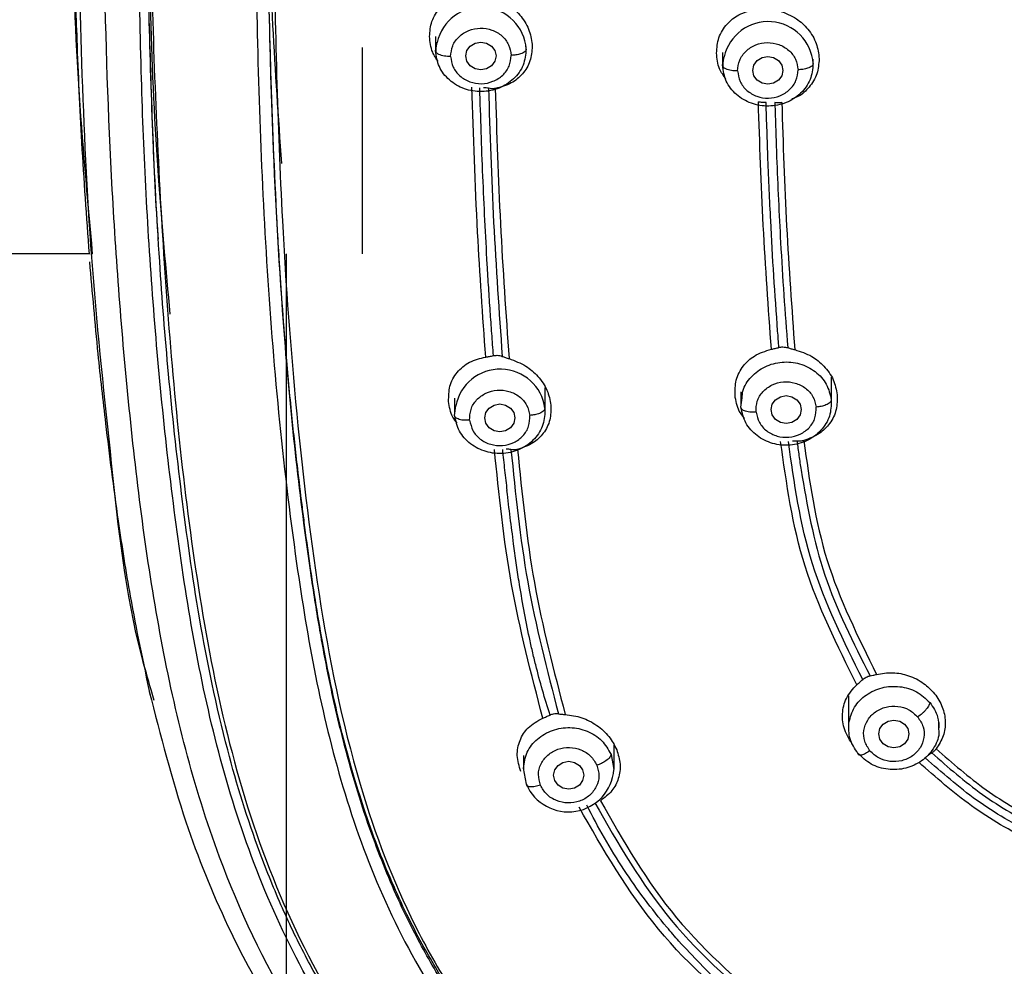
# Model space of a CAD drawing. Units: millimetres. Extents: x 3502.5 to 3581, y 1275.8 to 1354.9.
# Drawn here: x 3519.7 to 3521.4, y 1323.2 to 1324.8 of the extents above; entities that cross this region are included whole.
import ezdxf

# ---------------------------------------------------------------- set-up
doc = ezdxf.new("R2010")
doc.units = ezdxf.units.MM
doc.layers.add('CUERPO', color=7, linetype='CONTINUOUS')

msp = doc.modelspace()

# ---------------------------------------------------------------- linework, layer by layer
at = {"layer": 'CUERPO'}
for p, q in [((3520.4328, 1324.734), (3520.4328, 1324.7115)), ((3520.4328, 1324.7101), (3520.4355, 1324.7239)), ((3520.434, 1324.7241), (3520.4332, 1324.7083)), ((3520.3112, 1324.7156), (3520.3112, 1324.374)), ((3520.4335, 1324.7083), (3520.4327, 1324.7101)), ((3520.5828, 1324.7115), (3520.5828, 1324.7171)), ((3520.9076, 1324.707), (3520.9076, 1324.6875)), ((3520.9077, 1324.6861), (3520.9103, 1324.6999)), ((3520.9089, 1324.7001), (3520.908, 1324.6843)), ((3521.0576, 1324.6875), (3521.0576, 1324.696)), ((3520.9084, 1324.6843), (3520.9076, 1324.6861)), ((3519.8594, 1324.374), (3518.8112, 1324.374)), ((3520.1862, 1316.9749), (3520.1862, 1324.374)), ((3521.0879, 1324.1258), (3521.0879, 1324.1695)), ((3520.6141, 1324.1121), (3520.6141, 1324.1526)), ((3520.4641, 1324.1348), (3520.4641, 1324.1121)), ((3520.9379, 1324.1453), (3520.9379, 1324.1258)), ((3520.9382, 1324.1197), (3520.9401, 1324.1356)), ((3520.4643, 1324.1062), (3520.4662, 1324.122)), ((3519.967, 1323.6344), (3519.9622, 1323.6517)), ((3521.1162, 1323.6422), (3521.1162, 1323.5887)), ((3521.2662, 1323.5887), (3521.2662, 1323.5977)), ((3520.7281, 1323.5203), (3520.7281, 1323.5601)), ((3520.5781, 1323.543), (3520.5781, 1323.5203)), ((3520.7231, 1323.545), (3520.7278, 1323.5197)), ((3520.583, 1323.4957), (3520.5781, 1323.5222))]:
    msp.add_line(p, q, dxfattribs=at)
at = {"layer": 'CUERPO', "flags": 128}
for points in [[(3520.5328, 1324.7016), (3520.5309, 1324.6928), (3520.5254, 1324.6854), (3520.5173, 1324.6804), (3520.5078, 1324.6786), (3520.4982, 1324.6804), (3520.4901, 1324.6854), (3520.4847, 1324.6928), (3520.4828, 1324.7016), (3520.4847, 1324.7104), (3520.4901, 1324.7179), (3520.4982, 1324.7228), (3520.5078, 1324.7246), (3520.5173, 1324.7228), (3520.5254, 1324.7179), (3520.5309, 1324.7104), (3520.5328, 1324.7016)], [(3521.0076, 1324.6777), (3521.0057, 1324.6689), (3521.0003, 1324.6614), (3520.9922, 1324.6565), (3520.9826, 1324.6547), (3520.9731, 1324.6565), (3520.965, 1324.6614), (3520.9595, 1324.6689), (3520.9576, 1324.6777), (3520.9595, 1324.6865), (3520.965, 1324.6939), (3520.9731, 1324.6989), (3520.9826, 1324.7007), (3520.9922, 1324.6989), (3521.0003, 1324.6939), (3521.0057, 1324.6865), (3521.0076, 1324.6777)], [(3521.0379, 1324.116), (3521.036, 1324.1072), (3521.0306, 1324.0997), (3521.0225, 1324.0948), (3521.0129, 1324.093), (3521.0034, 1324.0948), (3520.9952, 1324.0997), (3520.9898, 1324.1072), (3520.9879, 1324.116), (3520.9898, 1324.1248), (3520.9952, 1324.1322), (3521.0034, 1324.1372), (3521.0129, 1324.139), (3521.0225, 1324.1372), (3521.0306, 1324.1322), (3521.036, 1324.1248), (3521.0379, 1324.116)], [(3520.5641, 1324.1023), (3520.5622, 1324.0935), (3520.5567, 1324.086), (3520.5486, 1324.081), (3520.5391, 1324.0793), (3520.5295, 1324.081), (3520.5214, 1324.086), (3520.516, 1324.0935), (3520.5141, 1324.1023), (3520.516, 1324.111), (3520.5214, 1324.1185), (3520.5295, 1324.1235), (3520.5391, 1324.1252), (3520.5486, 1324.1235), (3520.5567, 1324.1185), (3520.5622, 1324.111), (3520.5641, 1324.1023)], [(3521.2162, 1323.5789), (3521.2143, 1323.5701), (3521.2089, 1323.5626), (3521.2008, 1323.5576), (3521.1912, 1323.5559), (3521.1816, 1323.5576), (3521.1735, 1323.5626), (3521.1681, 1323.5701), (3521.1662, 1323.5789), (3521.1681, 1323.5877), (3521.1735, 1323.5951), (3521.1816, 1323.6001), (3521.1912, 1323.6019), (3521.2008, 1323.6001), (3521.2089, 1323.5951), (3521.2143, 1323.5877), (3521.2162, 1323.5789)], [(3520.6531, 1323.5335), (3520.6626, 1323.5317), (3520.6708, 1323.5267), (3520.6762, 1323.5193), (3520.6781, 1323.5105), (3520.6762, 1323.5017), (3520.6708, 1323.4942), (3520.6626, 1323.4893), (3520.6531, 1323.4875), (3520.6435, 1323.4893), (3520.6354, 1323.4942), (3520.63, 1323.5017), (3520.6281, 1323.5105), (3520.63, 1323.5193), (3520.6354, 1323.5267), (3520.6435, 1323.5317), (3520.6531, 1323.5335)]]:
    msp.add_lwpolyline(points, dxfattribs=at)
at = {"layer": 'CUERPO'}
for centre, radius, start, end in [((3520.5083, 1324.7078), 0.0746, 3.8802, 167.5484), ((3520.9832, 1324.6838), 0.0746, 3.9083, 167.5628), ((3520.5397, 1324.1082), 0.0747, 7.5164, 169.394), ((3520.6525, 1323.5254), 0.0756, 203.1803, 355.6288)]:
    msp.add_arc(centre, radius, start, end, dxfattribs=at)
for points, knots in [([(3521.5568, 1327.9599), (3521.4655, 1327.9507), (3521.3054, 1327.9347), (3521.0996, 1327.8978), (3520.9404, 1327.8569), (3520.8021, 1327.81), (3520.6712, 1327.752), (3520.5585, 1327.6877), (3520.4611, 1327.6199), (3520.3667, 1327.5412), (3520.2717, 1327.4426), (3520.1859, 1327.3299), (3520.1154, 1327.2137), (3520.0389, 1327.0564), (3519.969, 1326.8514), (3519.908, 1326.5574), (3519.8671, 1326.2182), (3519.8407, 1325.8359), (3519.8293, 1325.4144), (3519.8298, 1325.088), (3519.8352, 1324.8467), (3519.8394, 1324.7149), (3519.8463, 1324.5536), (3519.8549, 1324.4352), (3519.8594, 1324.3735)], [0, 0, 0, 0, 0.056787, 0.099622, 0.129621, 0.158943, 0.190716, 0.219316, 0.240768, 0.266137, 0.297967, 0.329063, 0.358428, 0.387217, 0.444679, 0.5021, 0.587846, 0.673713, 0.759458, 0.87145, 0.89307, 0.921723, 0.959256, 1, 1, 1, 1]), ([(3519.8653, 1324.3734), (3519.8568, 1324.4671), (3519.8302, 1324.7578), (3519.8292, 1325.2479), (3519.8378, 1325.8422), (3519.8789, 1326.3376), (3519.9419, 1326.7313), (3520.0112, 1326.9725), (3520.0923, 1327.1571), (3520.1676, 1327.2894), (3520.2584, 1327.4134), (3520.3649, 1327.5264), (3520.4861, 1327.6262), (3520.6201, 1327.711), (3520.7643, 1327.7804), (3520.9661, 1327.8529), (3521.2306, 1327.9108), (3521.4457, 1327.9329), (3521.5533, 1327.944)], [0, 0, 0, 0, 0.063331, 0.196552, 0.329925, 0.463939, 0.530945, 0.597916, 0.631414, 0.664914, 0.698405, 0.731896, 0.765405, 0.798916, 0.832431, 0.865949, 0.932949, 1, 1, 1, 1]), ([(3519.9622, 1323.6517), (3519.9568, 1323.6702), (3519.9212, 1323.7928), (3519.897, 1324.0272), (3519.8622, 1324.3476), (3519.8469, 1324.6698), (3519.8395, 1324.992), (3519.8393, 1325.3143), (3519.8463, 1325.6552), (3519.8646, 1326.0146), (3519.9038, 1326.3912), (3519.963, 1326.7345), (3520.0657, 1327.0363), (3520.1851, 1327.2476), (3520.3093, 1327.3988), (3520.4164, 1327.5014), (3520.5365, 1327.5912), (3520.6819, 1327.6756), (3520.8539, 1327.7483), (3521.0508, 1327.8048), (3521.2865, 1327.8492), (3521.5594, 1327.8789), (3521.97, 1327.9096), (3522.4857, 1327.9213), (3522.8965, 1327.8918), (3523.1019, 1327.877)], [0, 0, 0, 0, 0.008825, 0.058229, 0.107559, 0.156892, 0.206226, 0.255557, 0.304884, 0.362785, 0.420719, 0.478623, 0.522035, 0.565416, 0.587131, 0.608849, 0.630574, 0.652299, 0.681259, 0.710228, 0.739202, 0.782671, 0.826144, 0.913072, 1, 1, 1, 1]), ([(3521.4689, 1321.6164), (3521.4582, 1321.7161), (3521.4422, 1321.8656), (3521.3876, 1322.0566), (3521.3237, 1322.1913), (3521.2328, 1322.3103), (3521.118, 1322.4069), (3520.9908, 1322.486), (3520.8444, 1322.5649), (3520.6834, 1322.6514), (3520.5174, 1322.76), (3520.3819, 1322.8783), (3520.2764, 1323), (3520.1687, 1323.158), (3520.0544, 1323.4011), (3519.9714, 1323.7352), (3519.9241, 1324.106), (3519.8949, 1324.4795), (3519.8832, 1324.8539), (3519.8812, 1325.2285), (3519.8885, 1325.6024), (3519.9084, 1325.9755), (3519.9473, 1326.3461), (3520.0061, 1326.6843), (3520.1063, 1326.9818), (3520.2231, 1327.1902), (3520.345, 1327.3392), (3520.4502, 1327.44), (3520.5683, 1327.528), (3520.7398, 1327.6267), (3520.9752, 1327.715), (3521.2719, 1327.7747), (3521.5733, 1327.8072), (3521.9765, 1327.8364), (3522.4828, 1327.8479), (3522.8862, 1327.8194), (3523.088, 1327.8052)], [0, 0, 0, 0, 0.031432, 0.047153, 0.062861, 0.078565, 0.094202, 0.109793, 0.125389, 0.146182, 0.166965, 0.187741, 0.203329, 0.218918, 0.250069, 0.29161, 0.33348, 0.375366, 0.417256, 0.459146, 0.501042, 0.542675, 0.584282, 0.625872, 0.657052, 0.68821, 0.703806, 0.719398, 0.734985, 0.750572, 0.781714, 0.812882, 0.844069, 0.875259, 0.93763, 1, 1, 1, 1]), ([(3520.2467, 1326.5287), (3520.2356, 1326.4788), (3520.2059, 1326.3456), (3520.1813, 1326.1262), (3520.1569, 1325.8737), (3520.1436, 1325.6205), (3520.1334, 1325.2837), (3520.1326, 1324.8635), (3520.1479, 1324.3609), (3520.1851, 1323.9646), (3520.2318, 1323.6749), (3520.2762, 1323.4903), (3520.3409, 1323.3098), (3520.4322, 1323.1374), (3520.5551, 1322.9799), (3520.709, 1322.8453), (3520.8856, 1322.7382), (3521.0094, 1322.6822), (3521.0713, 1322.6542)], [0, 0, 0, 0, 0.036119, 0.096386, 0.156629, 0.21687, 0.277103, 0.397552, 0.518004, 0.638469, 0.683669, 0.728896, 0.774131, 0.819366, 0.864577, 0.909744, 0.954861, 1, 1, 1, 1]), ([(3522.8545, 1322.2308), (3522.8522, 1322.2292), (3522.8437, 1322.2234), (3522.8231, 1322.2103), (3522.7976, 1322.1949), (3522.7763, 1322.1828), (3522.7651, 1322.1767), (3522.7588, 1322.1733), (3522.7378, 1322.1621), (3522.7024, 1322.1446), (3522.6525, 1322.1232), (3522.6038, 1322.1053), (3522.5568, 1322.0907), (3522.5114, 1322.0793), (3522.4404, 1322.0653), (3522.3412, 1322.0561), (3522.2418, 1322.0627), (3522.1708, 1322.0747), (3522.1269, 1322.0845), (3522.0828, 1322.0966), (3522.0385, 1322.1112), (3521.9943, 1322.1282), (3521.9553, 1322.1454), (3521.919, 1322.1632), (3521.883, 1322.1825), (3521.8449, 1322.2047), (3521.816, 1322.2232), (3521.7988, 1322.2346), (3521.7891, 1322.2411), (3521.7736, 1322.2518), (3521.7516, 1322.2675), (3521.7251, 1322.2869), (3521.6976, 1322.3075), (3521.6676, 1322.3302), (3521.6296, 1322.3589), (3521.5785, 1322.397), (3521.5024, 1322.451), (3521.4047, 1322.5132), (3521.2912, 1322.575), (3521.1869, 1322.6242), (3521.1047, 1322.6611), (3521.0445, 1322.6881), (3520.9949, 1322.7108), (3520.9548, 1322.7301), (3520.9225, 1322.7462), (3520.8977, 1322.759), (3520.8766, 1322.7701), (3520.8616, 1322.7787), (3520.853, 1322.783), (3520.8464, 1322.7872), (3520.8416, 1322.79), (3520.8386, 1322.7917), (3520.8372, 1322.7925), (3520.8365, 1322.7929), (3520.8362, 1322.7931), (3520.8361, 1322.7932), (3520.836, 1322.7932), (3520.7916, 1322.8193), (3520.701, 1322.879), (3520.6093, 1322.9603), (3520.5515, 1323.0229), (3520.5226, 1323.0571), (3520.4946, 1323.0931), (3520.4678, 1323.1309), (3520.4423, 1323.1704), (3520.418, 1323.2116), (3520.3951, 1323.2543), (3520.3628, 1323.3209), (3520.322, 1323.4214), (3520.2918, 1323.5211), (3520.2733, 1323.5948), (3520.2644, 1323.633), (3520.256, 1323.6727), (3520.2479, 1323.714), (3520.2403, 1323.7567), (3520.233, 1323.8009), (3520.2098, 1323.9549), (3520.1826, 1324.2031), (3520.1645, 1324.5192), (3520.1587, 1324.7205), (3520.1568, 1324.8225), (3520.1563, 1324.8514), (3520.1559, 1324.8797), (3520.1556, 1324.9074), (3520.1553, 1324.9344), (3520.1545, 1325.0194), (3520.1545, 1325.162), (3520.1565, 1325.3459), (3520.16, 1325.4627), (3520.1615, 1325.5126)], [0, 0, 0, 0, 0.001546, 0.005749, 0.013608, 0.018116, 0.019402, 0.020731, 0.022104, 0.032657, 0.042745, 0.052362, 0.061508, 0.070184, 0.078399, 0.101817, 0.125412, 0.133596, 0.141939, 0.150436, 0.159085, 0.167881, 0.176818, 0.182836, 0.190426, 0.199592, 0.207383, 0.209549, 0.211094, 0.213883, 0.220048, 0.226135, 0.23214, 0.239169, 0.247132, 0.258611, 0.274704, 0.299056, 0.323009, 0.346717, 0.363471, 0.373491, 0.383655, 0.393983, 0.398346, 0.403825, 0.409527, 0.411619, 0.413439, 0.414904, 0.415979, 0.416536, 0.416797, 0.416915, 0.416967, 0.416991, 0.417001, 0.417009, 0.445675, 0.477216, 0.485571, 0.494113, 0.502842, 0.511759, 0.520865, 0.53016, 0.539646, 0.549323, 0.573838, 0.604114, 0.611705, 0.619587, 0.627759, 0.636221, 0.644974, 0.654017, 0.663352, 0.739266, 0.805294, 0.855219, 0.86119, 0.867029, 0.872737, 0.878314, 0.88376, 0.889074, 0.929658, 0.969939, 1, 1, 1, 1]), ([(3520.172, 1325.4874), (3520.1704, 1325.456), (3520.1611, 1325.2631), (3520.1638, 1324.91), (3520.1731, 1324.482), (3520.2008, 1324.1087), (3520.2387, 1323.7902), (3520.2981, 1323.5004), (3520.3827, 1323.2837), (3520.4664, 1323.1396), (3520.5423, 1323.0378), (3520.6315, 1322.9447), (3520.7327, 1322.862), (3520.843, 1322.7908), (3520.9851, 1322.7173), (3521.1573, 1322.643), (3521.3538, 1322.5502), (3521.5399, 1322.4355), (3521.7122, 1322.3023), (3521.8923, 1322.1778), (3522.0689, 1322.1047), (3522.2269, 1322.0721), (3522.3591, 1322.0662), (3522.4905, 1322.0816), (3522.6176, 1322.1169), (3522.7389, 1322.1684), (3522.8136, 1322.2142), (3522.8509, 1322.237)], [0, 0, 0, 0, 0.019065, 0.117071, 0.215077, 0.280425, 0.345782, 0.411153, 0.460198, 0.484745, 0.509289, 0.533823, 0.558341, 0.582839, 0.607329, 0.648145, 0.688929, 0.729666, 0.770417, 0.811236, 0.852215, 0.876874, 0.901526, 0.926184, 0.950836, 0.975451, 1, 1, 1, 1]), ([(3522.3295, 1320.9501), (3522.277, 1320.9512), (3522.1721, 1320.9535), (3522.0197, 1320.9903), (3521.8873, 1321.0666), (3521.7851, 1321.1771), (3521.7104, 1321.3088), (3521.6568, 1321.4533), (3521.6173, 1321.6038), (3521.5855, 1321.7563), (3521.5572, 1321.9064), (3521.5091, 1322.0512), (3521.4323, 1322.1848), (3521.3176, 1322.3134), (3521.1661, 1322.4283), (3520.9871, 1322.5327), (3520.8187, 1322.6213), (3520.6675, 1322.7063), (3520.5397, 1322.7947), (3520.425, 1322.8961), (3520.3142, 1323.0221), (3520.2148, 1323.1745), (3520.1332, 1323.3521), (3520.0544, 1323.5976), (3520.0008, 1323.9132), (3519.9622, 1324.294), (3519.9419, 1324.6947), (3519.9414, 1324.9688), (3519.9411, 1325.1151)], [0, 0, 0, 0, 0.028719, 0.057437, 0.086124, 0.114764, 0.143348, 0.171875, 0.200361, 0.228764, 0.257103, 0.28536, 0.313566, 0.34178, 0.379502, 0.417379, 0.455371, 0.483918, 0.512527, 0.541159, 0.5698, 0.607963, 0.646116, 0.684256, 0.760449, 0.836622, 0.912785, 1, 1, 1, 1]), ([(3520.6909, 1322.7102), (3520.6708, 1322.7229), (3520.629, 1322.7492), (3520.5672, 1322.7937), (3520.5085, 1322.8412), (3520.4532, 1322.8917), (3520.4012, 1322.9452), (3520.3518, 1323.003), (3520.305, 1323.0654), (3520.2609, 1323.1326), (3520.218, 1323.2081), (3520.1776, 1323.292), (3520.1311, 1323.4067), (3520.0817, 1323.5668), (3520.0406, 1323.7658), (3520.012, 1323.9736), (3519.9903, 1324.1705), (3519.9748, 1324.3702), (3519.9643, 1324.5734), (3519.9574, 1324.8044), (3519.9541, 1324.984), (3519.9549, 1325.0943), (3519.9551, 1325.1142)], [0, 0, 0, 0, 0.025388, 0.052631, 0.08171, 0.106873, 0.13411, 0.163423, 0.190819, 0.220817, 0.253417, 0.28862, 0.326423, 0.394598, 0.480679, 0.560638, 0.637423, 0.709737, 0.792377, 0.87277, 0.976992, 1, 1, 1, 1]), ([(3519.9743, 1324.3982), (3519.9741, 1324.401), (3519.9691, 1324.4648), (3519.9642, 1324.5943), (3519.9578, 1324.7889), (3519.9549, 1324.9651), (3519.9549, 1325.0758), (3519.9549, 1325.1184)], [0, 0, 0, 0, 0.011775, 0.266873, 0.539546, 0.822828, 1, 1, 1, 1]), ([(3519.9623, 1325.1092), (3519.9621, 1325.0952), (3519.9593, 1324.9164), (3519.9689, 1324.5733), (3519.9952, 1324.1626), (3520.0358, 1323.8359), (3520.08, 1323.5922), (3520.1517, 1323.3531), (3520.2615, 1323.1248), (3520.4182, 1322.9182), (3520.5994, 1322.7653), (3520.7793, 1322.6581), (3520.9372, 1322.5736), (3521.119, 1322.4725), (3521.2798, 1322.3642), (3521.4064, 1322.2397), (3521.4931, 1322.1208), (3521.5596, 1321.9738), (3521.598, 1321.8037), (3521.6281, 1321.6434), (3521.6646, 1321.499), (3521.7063, 1321.372), (3521.7628, 1321.2525), (3521.8389, 1321.1463), (3521.9387, 1321.0611), (3522.0602, 1321.0073), (3522.1531, 1320.986), (3522.2029, 1320.984), (3522.2075, 1320.9838)], [0, 0, 0, 0, 0.008579, 0.110021, 0.211486, 0.26224, 0.313033, 0.363868, 0.414731, 0.46561, 0.516448, 0.55034, 0.584179, 0.617912, 0.668246, 0.693305, 0.718334, 0.751692, 0.785189, 0.818791, 0.844106, 0.869479, 0.894918, 0.920446, 0.946059, 0.971739, 0.997431, 1, 1, 1, 1]), ([(3520.5394, 1323.0443), (3520.5275, 1323.0583), (3520.4974, 1323.0937), (3520.4542, 1323.156), (3520.4153, 1323.221), (3520.3843, 1323.2811), (3520.3595, 1323.335), (3520.3358, 1323.3936), (3520.3145, 1323.4538), (3520.2951, 1323.5163), (3520.2775, 1323.5816), (3520.2612, 1323.6513), (3520.2471, 1323.7221), (3520.2351, 1323.7919), (3520.2247, 1323.8606), (3520.2172, 1323.916), (3520.2106, 1323.9684), (3520.2035, 1324.0274), (3520.1943, 1324.1113), (3520.1858, 1324.2027), (3520.1793, 1324.287), (3520.1748, 1324.3541), (3520.1675, 1324.477), (3520.1602, 1324.6559), (3520.1552, 1324.879), (3520.1551, 1325.0191), (3520.155, 1325.0807)], [0, 0, 0, 0, 0.024791, 0.062885, 0.103764, 0.12946, 0.157144, 0.186822, 0.218488, 0.247408, 0.279509, 0.314786, 0.349499, 0.382707, 0.416073, 0.449091, 0.462926, 0.491774, 0.534308, 0.583891, 0.623344, 0.655526, 0.680438, 0.799857, 0.911956, 1, 1, 1, 1]), ([(3519.9549, 1325.0425), (3519.9581, 1324.8598), (3519.9625, 1324.6031), (3519.9864, 1324.3474), (3519.9933, 1324.2737)], [0, 0, 0, 0, 0.7118, 1, 1, 1, 1]), ([(3520.1563, 1325.038), (3520.1562, 1325.0189), (3520.1553, 1324.8477), (3520.1672, 1324.676), (3520.1777, 1324.5236)], [0, 0, 0, 0, 0.111821, 1, 1, 1, 1]), ([(3520.4228, 1324.7336), (3520.4235, 1324.7422), (3520.425, 1324.7599), (3520.4395, 1324.7821), (3520.4615, 1324.7984), (3520.4802, 1324.8019), (3520.4897, 1324.8037)], [0, 0, 0, 0, 0.237652, 0.48921, 0.740977, 1, 1, 1, 1]), ([(3520.5283, 1324.7988), (3520.5377, 1324.7947), (3520.5551, 1324.7871), (3520.5756, 1324.7669), (3520.5896, 1324.7435), (3520.5917, 1324.7261), (3520.5928, 1324.7176)], [0, 0, 0, 0, 0.271056, 0.504447, 0.757447, 1, 1, 1, 1]), ([(3520.8977, 1324.7062), (3520.8984, 1324.7149), (3520.8999, 1324.7326), (3520.9138, 1324.7546), (3520.9351, 1324.7721), (3520.9535, 1324.7766), (3520.9636, 1324.7791)], [0, 0, 0, 0, 0.242339, 0.495979, 0.723379, 1, 1, 1, 1]), ([(3521.0024, 1324.7761), (3521.0119, 1324.7724), (3521.0296, 1324.7654), (3521.0503, 1324.7458), (3521.0644, 1324.7228), (3521.0666, 1324.7054), (3521.0676, 1324.6969)], [0, 0, 0, 0, 0.271298, 0.501529, 0.756022, 1, 1, 1, 1]), ([(3520.4577, 1324.7007), (3520.4584, 1324.7067), (3520.4597, 1324.7188), (3520.4708, 1324.7343), (3520.4872, 1324.7447), (3520.5068, 1324.7488), (3520.5265, 1324.7454), (3520.5433, 1324.7357), (3520.5551, 1324.7205), (3520.5569, 1324.7085), (3520.5578, 1324.7025)], [0, 0, 0, 0, 0.124997, 0.249993, 0.375018, 0.500028, 0.624989, 0.749999, 0.875025, 1, 1, 1, 1]), ([(3520.4371, 1324.6922), (3520.4337, 1324.6973), (3520.425, 1324.7101), (3520.4236, 1324.7247), (3520.4228, 1324.7336)], [0, 0, 0, 0, 0.39266, 1, 1, 1, 1]), ([(3520.9326, 1324.6767), (3520.9333, 1324.6828), (3520.9346, 1324.6948), (3520.9457, 1324.7104), (3520.9621, 1324.7208), (3520.9816, 1324.7249), (3521.0013, 1324.7215), (3521.0181, 1324.7117), (3521.0299, 1324.6966), (3521.0317, 1324.6846), (3521.0326, 1324.6786)], [0, 0, 0, 0, 0.124997, 0.249993, 0.375018, 0.500028, 0.624989, 0.749999, 0.875025, 1, 1, 1, 1]), ([(3520.4577, 1324.7007), (3520.4542, 1324.7008), (3520.4468, 1324.701), (3520.4385, 1324.7036), (3520.4342, 1324.7062), (3520.4336, 1324.7078), (3520.4335, 1324.7083)], [0, 0, 0, 0, 0.306738, 0.638279, 0.896162, 1, 1, 1, 1]), ([(3520.5928, 1324.7176), (3520.5921, 1324.7093), (3520.5907, 1324.6924), (3520.5778, 1324.6713), (3520.558, 1324.6546), (3520.5408, 1324.65), (3520.5316, 1324.6476)], [0, 0, 0, 0, 0.241931, 0.492201, 0.728618, 1, 1, 1, 1]), ([(3520.5828, 1324.7128), (3520.5823, 1324.7114), (3520.5814, 1324.7085), (3520.5746, 1324.7051), (3520.5662, 1324.703), (3520.5605, 1324.7027), (3520.5578, 1324.7025)], [0, 0, 0, 0, 0.270261, 0.562429, 0.789736, 1, 1, 1, 1]), ([(3520.9131, 1324.6634), (3520.9092, 1324.6689), (3520.9, 1324.682), (3520.8985, 1324.6973), (3520.8977, 1324.7062)], [0, 0, 0, 0, 0.420851, 1, 1, 1, 1]), ([(3520.4577, 1324.7007), (3520.4587, 1324.6947), (3520.4605, 1324.6827), (3520.4723, 1324.6676), (3520.4891, 1324.6578), (3520.5088, 1324.6544), (3520.5283, 1324.6585), (3520.5447, 1324.6689), (3520.5559, 1324.6844), (3520.5571, 1324.6965), (3520.5578, 1324.7025)], [0, 0, 0, 0, 0.124997, 0.249993, 0.375018, 0.500028, 0.624989, 0.749999, 0.875025, 1, 1, 1, 1]), ([(3521.0676, 1324.6969), (3521.0669, 1324.6884), (3521.0656, 1324.6712), (3521.0522, 1324.6497), (3521.0371, 1324.6353), (3521.0257, 1324.6316), (3521.0222, 1324.6305)], [0, 0, 0, 0, 0.293616, 0.596667, 0.877681, 1, 1, 1, 1]), ([(3521.0576, 1324.6889), (3521.0572, 1324.6875), (3521.0563, 1324.6846), (3521.0495, 1324.6812), (3521.0411, 1324.6791), (3521.0354, 1324.6788), (3521.0326, 1324.6786)], [0, 0, 0, 0, 0.270261, 0.562429, 0.789736, 1, 1, 1, 1]), ([(3520.9326, 1324.6767), (3520.9291, 1324.6769), (3520.9217, 1324.6771), (3520.9134, 1324.6796), (3520.909, 1324.6823), (3520.9085, 1324.6839), (3520.9084, 1324.6843)], [0, 0, 0, 0, 0.306758, 0.638321, 0.89622, 1, 1, 1, 1]), ([(3520.9326, 1324.6767), (3520.9335, 1324.6708), (3520.9354, 1324.6588), (3520.9471, 1324.6436), (3520.964, 1324.6338), (3520.9837, 1324.6305), (3521.0032, 1324.6346), (3521.0196, 1324.645), (3521.0307, 1324.6605), (3521.032, 1324.6726), (3521.0326, 1324.6786)], [0, 0, 0, 0, 0.124997, 0.249993, 0.375018, 0.500028, 0.624989, 0.749999, 0.875025, 1, 1, 1, 1]), ([(3520.5158, 1324.203), (3520.5109, 1324.2717), (3520.5003, 1324.4205), (3520.4955, 1324.5697), (3520.493, 1324.65)], [0, 0, 0, 0, 0.461856, 1, 1, 1, 1]), ([(3520.5183, 1324.3563), (3520.5157, 1324.405), (3520.5105, 1324.5024), (3520.5075, 1324.6), (3520.506, 1324.6488)], [0, 0, 0, 0, 0.499947, 1, 1, 1, 1]), ([(3520.5204, 1324.648), (3520.5193, 1324.6483), (3520.5169, 1324.6488), (3520.5138, 1324.6489), (3520.5122, 1324.6489)], [0, 0, 0, 0, 0.499754, 1, 1, 1, 1]), ([(3520.5316, 1324.6476), (3520.5295, 1324.6474), (3520.5254, 1324.647), (3520.5221, 1324.6477), (3520.5204, 1324.648)], [0, 0, 0, 0, 0.501655, 1, 1, 1, 1]), ([(3520.5204, 1324.648), (3520.5228, 1324.5739), (3520.5275, 1324.4257), (3520.5379, 1324.278), (3520.5431, 1324.2041)], [0, 0, 0, 0, 0.49988, 1, 1, 1, 1]), ([(3520.5316, 1324.6476), (3520.5339, 1324.573), (3520.5387, 1324.4236), (3520.5492, 1324.2747), (3520.5544, 1324.2003)], [0, 0, 0, 0, 0.499986, 1, 1, 1, 1]), ([(3520.9886, 1324.2159), (3520.9836, 1324.2841), (3520.9737, 1324.4204), (3520.9693, 1324.5572), (3520.967, 1324.6255)], [0, 0, 0, 0, 0.499976, 1, 1, 1, 1]), ([(3520.9798, 1324.6246), (3520.9777, 1324.6245), (3520.9735, 1324.6242), (3520.9692, 1324.6251), (3520.967, 1324.6255)], [0, 0, 0, 0, 0.497608, 1, 1, 1, 1]), ([(3520.9829, 1324.5304), (3520.9824, 1324.5461), (3520.9812, 1324.5775), (3520.9802, 1324.6089), (3520.9798, 1324.6246)], [0, 0, 0, 0, 0.49998, 1, 1, 1, 1]), ([(3520.9942, 1324.6242), (3520.9947, 1324.6092), (3520.9956, 1324.5792), (3520.9967, 1324.5492), (3520.9972, 1324.5342)], [0, 0, 0, 0, 0.499983, 1, 1, 1, 1]), ([(3521.0057, 1324.6243), (3521.0036, 1324.624), (3520.9995, 1324.6234), (3520.996, 1324.624), (3520.9943, 1324.6242)], [0, 0, 0, 0, 0.501686, 1, 1, 1, 1]), ([(3521.0057, 1324.6243), (3521.0079, 1324.556), (3521.0124, 1324.4195), (3521.0223, 1324.2833), (3521.0272, 1324.2152)], [0, 0, 0, 0, 0.500028, 1, 1, 1, 1]), ([(3520.9874, 1324.4289), (3520.9866, 1324.4458), (3520.985, 1324.4797), (3520.9836, 1324.5135), (3520.9829, 1324.5304)], [0, 0, 0, 0, 0.499969, 1, 1, 1, 1]), ([(3520.9972, 1324.5342), (3520.9982, 1324.5106), (3521, 1324.4634), (3521.0025, 1324.4163), (3521.0037, 1324.3927)], [0, 0, 0, 0, 0.499968, 1, 1, 1, 1]), ([(3520.9989, 1324.2458), (3520.9967, 1324.2763), (3520.9922, 1324.3373), (3520.989, 1324.3984), (3520.9874, 1324.4289)], [0, 0, 0, 0, 0.499925, 1, 1, 1, 1]), ([(3521.0037, 1324.3927), (3521.0054, 1324.3637), (3521.0087, 1324.3055), (3521.0133, 1324.2475), (3521.0156, 1324.2185)], [0, 0, 0, 0, 0.499938, 1, 1, 1, 1]), ([(3519.8601, 1324.3608), (3519.8645, 1324.31), (3519.8721, 1324.2206), (3519.8851, 1324.1052), (3519.8963, 1324.0132), (3519.9093, 1323.9176), (3519.9286, 1323.793), (3519.949, 1323.6969), (3519.9607, 1323.642)], [0, 0, 0, 0, 0.213075, 0.374541, 0.484239, 0.598867, 0.770966, 1, 1, 1, 1]), ([(3520.5233, 1324.2786), (3520.5224, 1324.2916), (3520.5206, 1324.3175), (3520.5191, 1324.3434), (3520.5183, 1324.3563)], [0, 0, 0, 0, 0.499981, 1, 1, 1, 1]), ([(3520.5287, 1324.2053), (3520.5277, 1324.2175), (3520.5258, 1324.2419), (3520.5241, 1324.2664), (3520.5233, 1324.2786)], [0, 0, 0, 0, 0.499972, 1, 1, 1, 1]), ([(3521.0011, 1324.2188), (3521.0007, 1324.2233), (3521, 1324.2323), (3520.9993, 1324.2413), (3520.9989, 1324.2458)], [0, 0, 0, 0, 0.49999, 1, 1, 1, 1]), ([(3520.9283, 1324.1391), (3520.9283, 1324.1478), (3520.9285, 1324.1656), (3520.9407, 1324.1885), (3520.9606, 1324.2072), (3520.9787, 1324.2129), (3520.9886, 1324.2159)], [0, 0, 0, 0, 0.241949, 0.494744, 0.723077, 1, 1, 1, 1]), ([(3520.9886, 1324.2159), (3520.9907, 1324.2164), (3520.9948, 1324.2172), (3520.999, 1324.2183), (3521.0011, 1324.2188)], [0, 0, 0, 0, 0.502391, 1, 1, 1, 1]), ([(3521.0011, 1324.2188), (3521.0022, 1324.2191), (3521.0043, 1324.2196), (3521.0066, 1324.2196), (3521.0077, 1324.2197)], [0, 0, 0, 0, 0.500223, 1, 1, 1, 1]), ([(3521.0077, 1324.2197), (3521.0091, 1324.2196), (3521.012, 1324.2196), (3521.0144, 1324.2188), (3521.0156, 1324.2185)], [0, 0, 0, 0, 0.498277, 1, 1, 1, 1]), ([(3521.0156, 1324.2185), (3521.0173, 1324.2179), (3521.0209, 1324.2167), (3521.0251, 1324.2157), (3521.0272, 1324.2152)], [0, 0, 0, 0, 0.498382, 1, 1, 1, 1]), ([(3521.0272, 1324.2152), (3521.0369, 1324.2121), (3521.0548, 1324.2063), (3521.0768, 1324.1881), (3521.0925, 1324.1661), (3521.0959, 1324.149), (3521.0976, 1324.1406)], [0, 0, 0, 0, 0.269793, 0.501798, 0.755595, 1, 1, 1, 1]), ([(3520.4544, 1324.1293), (3520.4545, 1324.1379), (3520.4547, 1324.1557), (3520.4675, 1324.1786), (3520.4882, 1324.1962), (3520.5065, 1324.2007), (3520.5158, 1324.203)], [0, 0, 0, 0, 0.237234, 0.487855, 0.739963, 1, 1, 1, 1]), ([(3520.5158, 1324.203), (3520.518, 1324.2033), (3520.5222, 1324.2039), (3520.5265, 1324.2048), (3520.5287, 1324.2053)], [0, 0, 0, 0, 0.502573, 1, 1, 1, 1]), ([(3520.5287, 1324.2053), (3520.5297, 1324.2054), (3520.5317, 1324.2058), (3520.5338, 1324.2058), (3520.5348, 1324.2058)], [0, 0, 0, 0, 0.499732, 1, 1, 1, 1]), ([(3520.5348, 1324.2058), (3520.5364, 1324.2057), (3520.5395, 1324.2055), (3520.5419, 1324.2046), (3520.5431, 1324.2041)], [0, 0, 0, 0, 0.498658, 1, 1, 1, 1]), ([(3520.5431, 1324.2041), (3520.5448, 1324.2034), (3520.5481, 1324.2021), (3520.5523, 1324.2009), (3520.5544, 1324.2003)], [0, 0, 0, 0, 0.498881, 1, 1, 1, 1]), ([(3520.5544, 1324.2003), (3520.5639, 1324.1967), (3520.5817, 1324.1901), (3520.6034, 1324.1712), (3520.6188, 1324.1486), (3520.6221, 1324.1316), (3520.6238, 1324.1232)], [0, 0, 0, 0, 0.27122, 0.506117, 0.757917, 1, 1, 1, 1]), ([(3520.9401, 1324.1356), (3520.9403, 1324.1392), (3520.9411, 1324.1519), (3520.9543, 1324.1711), (3520.9771, 1324.1885), (3521.0061, 1324.1963), (3521.0359, 1324.1934), (3521.0621, 1324.1801), (3521.0816, 1324.1587), (3521.0856, 1324.1409), (3521.0876, 1324.132)], [0, 0, 0, 0, 0.054717, 0.189758, 0.324798, 0.459838, 0.594879, 0.729919, 0.86496, 1, 1, 1, 1]), ([(3520.9631, 1324.1119), (3520.9633, 1324.1179), (3520.9637, 1324.13), (3520.9736, 1324.1463), (3520.9891, 1324.1577), (3521.0083, 1324.163), (3521.0282, 1324.1609), (3521.0458, 1324.1522), (3521.0587, 1324.1379), (3521.0614, 1324.126), (3521.0627, 1324.1201)], [0, 0, 0, 0, 0.124997, 0.249993, 0.375018, 0.500028, 0.624989, 0.749999, 0.875025, 1, 1, 1, 1]), ([(3520.4892, 1324.0983), (3520.4894, 1324.1044), (3520.4899, 1324.1165), (3520.4998, 1324.1327), (3520.5155, 1324.144), (3520.5347, 1324.1493), (3520.5546, 1324.1471), (3520.572, 1324.1384), (3520.5849, 1324.124), (3520.5876, 1324.1121), (3520.5889, 1324.1062)], [0, 0, 0, 0, 0.124997, 0.249993, 0.375018, 0.500028, 0.624989, 0.749999, 0.875025, 1, 1, 1, 1]), ([(3520.9441, 1324.1014), (3520.9409, 1324.1053), (3520.932, 1324.1166), (3520.9297, 1324.1303), (3520.9283, 1324.1391)], [0, 0, 0, 0, 0.352232, 1, 1, 1, 1]), ([(3521.0976, 1324.1406), (3521.0975, 1324.1322), (3521.0975, 1324.1153), (3521.0863, 1324.0928), (3521.068, 1324.0742), (3521.0512, 1324.0679), (3521.0422, 1324.0646)], [0, 0, 0, 0, 0.243681, 0.494563, 0.7308, 1, 1, 1, 1]), ([(3520.4683, 1324.0935), (3520.4658, 1324.0968), (3520.4577, 1324.1076), (3520.4557, 1324.1204), (3520.4544, 1324.1293)], [0, 0, 0, 0, 0.305958, 1, 1, 1, 1]), ([(3520.6238, 1324.1232), (3520.6237, 1324.115), (3520.6236, 1324.0981), (3520.6123, 1324.0764), (3520.5941, 1324.0586), (3520.5774, 1324.053), (3520.5685, 1324.0501)], [0, 0, 0, 0, 0.241297, 0.49141, 0.727741, 1, 1, 1, 1]), ([(3520.6138, 1324.118), (3520.6133, 1324.1166), (3520.6124, 1324.1136), (3520.6057, 1324.1098), (3520.5973, 1324.1072), (3520.5916, 1324.1065), (3520.5889, 1324.1062)], [0, 0, 0, 0, 0.270261, 0.562429, 0.789736, 1, 1, 1, 1]), ([(3520.9631, 1324.1119), (3520.9596, 1324.1118), (3520.9522, 1324.1115), (3520.9439, 1324.1135), (3520.939, 1324.1164), (3520.9384, 1324.1186), (3520.9382, 1324.1197)], [0, 0, 0, 0, 0.27033, 0.562519, 0.789792, 1, 1, 1, 1]), ([(3520.9631, 1324.1119), (3520.9645, 1324.106), (3520.9672, 1324.0941), (3520.9801, 1324.0798), (3520.9976, 1324.0711), (3521.0175, 1324.069), (3521.0367, 1324.0743), (3521.0523, 1324.0857), (3521.0622, 1324.102), (3521.0625, 1324.1141), (3521.0627, 1324.1201)], [0, 0, 0, 0, 0.124997, 0.249993, 0.375018, 0.500028, 0.624989, 0.749999, 0.875025, 1, 1, 1, 1]), ([(3521.0876, 1324.132), (3521.0872, 1324.1306), (3521.0863, 1324.1276), (3521.0795, 1324.1237), (3521.0712, 1324.1211), (3521.0655, 1324.1204), (3521.0627, 1324.1201)], [0, 0, 0, 0, 0.270261, 0.562429, 0.789736, 1, 1, 1, 1]), ([(3520.4892, 1324.0983), (3520.4857, 1324.0982), (3520.4783, 1324.098), (3520.47, 1324.1), (3520.4651, 1324.1029), (3520.4646, 1324.1051), (3520.4643, 1324.1062)], [0, 0, 0, 0, 0.27033, 0.562519, 0.789792, 1, 1, 1, 1]), ([(3520.4892, 1324.0983), (3520.4906, 1324.0924), (3520.4932, 1324.0805), (3520.5061, 1324.0661), (3520.5236, 1324.0574), (3520.5435, 1324.0552), (3520.5627, 1324.0605), (3520.5783, 1324.0718), (3520.5883, 1324.088), (3520.5887, 1324.1001), (3520.5889, 1324.1062)], [0, 0, 0, 0, 0.124997, 0.249993, 0.375018, 0.500028, 0.624989, 0.749999, 0.875025, 1, 1, 1, 1]), ([(3521.13, 1323.6604), (3521.0977, 1323.7251), (3521.033, 1323.8546), (3521.0135, 1323.9935), (3521.0038, 1324.0631)], [0, 0, 0, 0, 0.499507, 1, 1, 1, 1]), ([(3521.1396, 1323.6689), (3521.1083, 1323.732), (3521.0454, 1323.8588), (3521.0262, 1323.9948), (3521.0166, 1324.063)], [0, 0, 0, 0, 0.497973, 1, 1, 1, 1]), ([(3521.031, 1324.0637), (3521.0298, 1324.0638), (3521.0275, 1324.064), (3521.0246, 1324.0639), (3521.0232, 1324.0638)], [0, 0, 0, 0, 0.501391, 1, 1, 1, 1]), ([(3521.0422, 1324.0646), (3521.0402, 1324.0641), (3521.0361, 1324.0633), (3521.0327, 1324.0635), (3521.031, 1324.0637)], [0, 0, 0, 0, 0.501523, 1, 1, 1, 1]), ([(3521.031, 1324.0637), (3521.032, 1324.0557), (3521.034, 1324.0397), (3521.0364, 1324.0237), (3521.0376, 1324.0157)], [0, 0, 0, 0, 0.499836, 1, 1, 1, 1]), ([(3521.0422, 1324.0646), (3521.0515, 1323.9977), (3521.07, 1323.8642), (3521.1318, 1323.7396), (3521.1626, 1323.6774)], [0, 0, 0, 0, 0.500509, 1, 1, 1, 1]), ([(3520.6103, 1323.605), (3520.5911, 1323.6787), (3520.5527, 1323.826), (3520.5377, 1323.9754), (3520.5302, 1324.0501)], [0, 0, 0, 0, 0.499889, 1, 1, 1, 1]), ([(3520.5433, 1324.0496), (3520.5445, 1324.0383), (3520.547, 1324.0156), (3520.5496, 1323.993), (3520.5509, 1323.9817)], [0, 0, 0, 0, 0.500061, 1, 1, 1, 1]), ([(3520.5576, 1324.0498), (3520.5564, 1324.0499), (3520.554, 1324.0503), (3520.5509, 1324.0502), (3520.5494, 1324.0502)], [0, 0, 0, 0, 0.499811, 1, 1, 1, 1]), ([(3520.5685, 1324.0501), (3520.5665, 1324.0497), (3520.5625, 1324.049), (3520.5592, 1324.0495), (3520.5576, 1324.0498)], [0, 0, 0, 0, 0.501685, 1, 1, 1, 1]), ([(3520.5576, 1324.0498), (3520.565, 1323.9765), (3520.5797, 1323.8298), (3520.6173, 1323.6849), (3520.6361, 1323.6122)], [0, 0, 0, 0, 0.498773, 1, 1, 1, 1]), ([(3520.5685, 1324.0501), (3520.5759, 1323.9764), (3520.5906, 1323.829), (3520.6284, 1323.6836), (3520.6473, 1323.611)], [0, 0, 0, 0, 0.500162, 1, 1, 1, 1]), ([(3521.0376, 1324.0157), (3521.0478, 1323.9571), (3521.0682, 1323.8395), (3521.1239, 1323.73), (3521.1519, 1323.6751)], [0, 0, 0, 0, 0.498974, 1, 1, 1, 1]), ([(3520.562, 1323.8934), (3520.5601, 1323.9081), (3520.5562, 1323.9375), (3520.5527, 1323.9669), (3520.5509, 1323.9817)], [0, 0, 0, 0, 0.49982, 1, 1, 1, 1]), ([(3520.5709, 1323.8314), (3520.5693, 1323.8417), (3520.5662, 1323.8624), (3520.5634, 1323.8831), (3520.562, 1323.8934)], [0, 0, 0, 0, 0.499743, 1, 1, 1, 1]), ([(3520.588, 1323.7384), (3520.5849, 1323.7539), (3520.5785, 1323.7848), (3520.5735, 1323.8159), (3520.5709, 1323.8314)], [0, 0, 0, 0, 0.499692, 1, 1, 1, 1]), ([(3520.5985, 1323.693), (3520.5967, 1323.7006), (3520.593, 1323.7157), (3520.5897, 1323.7309), (3520.588, 1323.7384)], [0, 0, 0, 0, 0.499894, 1, 1, 1, 1]), ([(3520.6222, 1323.6102), (3520.6179, 1323.6239), (3520.6093, 1323.6514), (3520.6021, 1323.6791), (3520.5985, 1323.693)], [0, 0, 0, 0, 0.499833, 1, 1, 1, 1]), ([(3521.1626, 1323.6774), (3521.1714, 1323.6789), (3521.1889, 1323.6818), (3521.2162, 1323.6762), (3521.2408, 1323.6643), (3521.2528, 1323.6515), (3521.2586, 1323.6455)], [0, 0, 0, 0, 0.255683, 0.505391, 0.764465, 1, 1, 1, 1]), ([(3521.13, 1323.6604), (3521.1315, 1323.6618), (3521.1347, 1323.6645), (3521.138, 1323.6674), (3521.1396, 1323.6689)], [0, 0, 0, 0, 0.503235, 1, 1, 1, 1]), ([(3521.1396, 1323.6689), (3521.1405, 1323.6696), (3521.1423, 1323.6711), (3521.1442, 1323.6722), (3521.1451, 1323.6728)], [0, 0, 0, 0, 0.501244, 1, 1, 1, 1]), ([(3521.1451, 1323.6728), (3521.1463, 1323.6734), (3521.1487, 1323.6745), (3521.1508, 1323.6749), (3521.1519, 1323.6751)], [0, 0, 0, 0, 0.497543, 1, 1, 1, 1]), ([(3521.1519, 1323.6751), (3521.1534, 1323.6754), (3521.1566, 1323.6759), (3521.1606, 1323.6769), (3521.1626, 1323.6774)], [0, 0, 0, 0, 0.498523, 1, 1, 1, 1]), ([(3519.9591, 1323.649), (3519.9776, 1323.5765), (3520.0114, 1323.4438), (3520.0812, 1323.2709), (3520.1528, 1323.1361), (3520.2449, 1322.9981), (3520.3746, 1322.8526), (3520.5424, 1322.724), (3520.712, 1322.6252), (3520.8772, 1322.542), (3521.0325, 1322.4601), (3521.1547, 1322.3741), (3521.2228, 1322.3072), (3521.2648, 1322.2555), (3521.2984, 1322.2075), (3521.3387, 1322.1364), (3521.3604, 1322.0771), (3521.3729, 1322.0431)], [0, 0, 0, 0, 0.102124, 0.186917, 0.254494, 0.31069, 0.413424, 0.515942, 0.589905, 0.670636, 0.758425, 0.81988, 0.867028, 0.885376, 0.910099, 0.948378, 1, 1, 1, 1]), ([(3521.1239, 1323.5599), (3521.1185, 1323.5682), (3521.108, 1323.5846), (3521.1048, 1323.6124), (3521.111, 1323.6394), (3521.1235, 1323.6532), (3521.13, 1323.6604)], [0, 0, 0, 0, 0.251966, 0.495245, 0.736883, 1, 1, 1, 1]), ([(3521.2586, 1323.6455), (3521.2634, 1323.6383), (3521.2729, 1323.624), (3521.2774, 1323.5993), (3521.2745, 1323.5748), (3521.2657, 1323.5611), (3521.2612, 1323.5541)], [0, 0, 0, 0, 0.250959, 0.49711, 0.744198, 1, 1, 1, 1]), ([(3521.2506, 1323.6308), (3521.2504, 1323.6294), (3521.25, 1323.6272), (3521.2475, 1323.6231), (3521.2449, 1323.6197), (3521.2418, 1323.6162), (3521.2372, 1323.6117), (3521.2333, 1323.6088), (3521.2308, 1323.6069)], [0, 0, 0, 0, 0.239457, 0.368361, 0.5, 0.631639, 0.760543, 1, 1, 1, 1]), ([(3521.2506, 1323.6308), (3521.2561, 1323.623), (3521.2651, 1323.6101), (3521.265, 1323.5948), (3521.2649, 1323.5887)], [0, 0, 0, 0, 0.598838, 1, 1, 1, 1]), ([(3520.628, 1323.6121), (3520.6296, 1323.6124), (3520.6326, 1323.6129), (3520.635, 1323.6125), (3520.6361, 1323.6123)], [0, 0, 0, 0, 0.5158, 1, 1, 1, 1]), ([(3521.1516, 1323.5508), (3521.1482, 1323.556), (3521.1415, 1323.5664), (3521.1403, 1323.585), (3521.1468, 1323.6023), (3521.1599, 1323.6163), (3521.1779, 1323.6243), (3521.1978, 1323.6256), (3521.2171, 1323.6199), (3521.2262, 1323.6112), (3521.2308, 1323.6069)], [0, 0, 0, 0, 0.124997, 0.249993, 0.375018, 0.500028, 0.624989, 0.749999, 0.875025, 1, 1, 1, 1]), ([(3520.5737, 1323.5164), (3520.5711, 1323.5253), (3520.5659, 1323.543), (3520.5712, 1323.5687), (3520.5853, 1323.5914), (3520.6016, 1323.6002), (3520.6103, 1323.605)], [0, 0, 0, 0, 0.243496, 0.484877, 0.726868, 1, 1, 1, 1]), ([(3520.6103, 1323.605), (3520.6122, 1323.6058), (3520.6161, 1323.6074), (3520.6202, 1323.6092), (3520.6222, 1323.6102)], [0, 0, 0, 0, 0.502642, 1, 1, 1, 1]), ([(3520.6222, 1323.6102), (3520.6232, 1323.6106), (3520.6251, 1323.6114), (3520.627, 1323.6119), (3520.628, 1323.6121)], [0, 0, 0, 0, 0.500188, 1, 1, 1, 1]), ([(3520.6361, 1323.6123), (3520.6378, 1323.612), (3520.6411, 1323.6114), (3520.6452, 1323.6111), (3520.6473, 1323.611)], [0, 0, 0, 0, 0.508942, 1, 1, 1, 1]), ([(3520.6473, 1323.611), (3520.6566, 1323.6097), (3520.6748, 1323.6073), (3520.7001, 1323.594), (3520.7207, 1323.5756), (3520.7286, 1323.5602), (3520.7325, 1323.5527)], [0, 0, 0, 0, 0.260845, 0.512132, 0.763325, 1, 1, 1, 1]), ([(3521.2308, 1323.6069), (3521.2342, 1323.6017), (3521.241, 1323.5914), (3521.2421, 1323.5727), (3521.2356, 1323.5554), (3521.2226, 1323.5415), (3521.2045, 1323.5334), (3521.1847, 1323.5321), (3521.1654, 1323.5379), (3521.1562, 1323.5465), (3521.1516, 1323.5508)], [0, 0, 0, 0, 0.124975, 0.250001, 0.375011, 0.499972, 0.624982, 0.750007, 0.875003, 1, 1, 1, 1]), ([(3521.2649, 1323.5887), (3521.2653, 1323.5857), (3521.2667, 1323.5738), (3521.2574, 1323.5534), (3521.2383, 1323.5327), (3521.2112, 1323.5204), (3521.1814, 1323.5187), (3521.1524, 1323.5271), (3521.1387, 1323.5401), (3521.1318, 1323.5467)], [0, 0, 0, 0, 0.052147, 0.210123, 0.368098, 0.526074, 0.684049, 0.842025, 1, 1, 1, 1]), ([(3520.6064, 1323.494), (3520.6048, 1323.4999), (3520.6015, 1323.5116), (3520.6062, 1323.5298), (3520.6178, 1323.5447), (3520.6347, 1323.5546), (3520.6545, 1323.5576), (3520.6739, 1323.5536), (3520.6906, 1323.543), (3520.6967, 1323.5323), (3520.6998, 1323.5269)], [0, 0, 0, 0, 0.124997, 0.249993, 0.375018, 0.500028, 0.624989, 0.749999, 0.875025, 1, 1, 1, 1]), ([(3520.7325, 1323.5527), (3520.7349, 1323.5448), (3520.7398, 1323.5287), (3520.7364, 1323.5049), (3520.7256, 1323.4832), (3520.7124, 1323.4734), (3520.7055, 1323.4683)], [0, 0, 0, 0, 0.243736, 0.490309, 0.73252, 1, 1, 1, 1]), ([(3521.1516, 1323.5508), (3521.1491, 1323.5492), (3521.1452, 1323.5467), (3521.1406, 1323.5446), (3521.1375, 1323.5437), (3521.1349, 1323.5434), (3521.1324, 1323.544), (3521.132, 1323.5456), (3521.1318, 1323.5466)], [0, 0, 0, 0, 0.239519, 0.368443, 0.50009, 0.631722, 0.760605, 1, 1, 1, 1]), ([(3521.2539, 1323.5474), (3521.2531, 1323.5469), (3521.2514, 1323.5459), (3521.2494, 1323.5443), (3521.2484, 1323.5435)], [0, 0, 0, 0, 0.501341, 1, 1, 1, 1]), ([(3521.2612, 1323.5541), (3521.26, 1323.5526), (3521.2575, 1323.5497), (3521.2551, 1323.5482), (3521.2539, 1323.5474)], [0, 0, 0, 0, 0.500264, 1, 1, 1, 1]), ([(3521.2539, 1323.5474), (3521.2811, 1323.5236), (3521.3355, 1323.476), (3521.4624, 1323.4027), (3521.5679, 1323.3724), (3521.6381, 1323.3522)], [0, 0, 0, 0, 0.250875, 0.501401, 1, 1, 1, 1]), ([(3521.2612, 1323.5541), (3521.2881, 1323.5306), (3521.3418, 1323.4836), (3521.4676, 1323.4111), (3521.5723, 1323.3812), (3521.642, 1323.3613)], [0, 0, 0, 0, 0.249957, 0.500048, 1, 1, 1, 1]), ([(3520.7231, 1323.545), (3520.7227, 1323.5435), (3520.7219, 1323.5402), (3520.7155, 1323.5347), (3520.7077, 1323.53), (3520.7023, 1323.5279), (3520.6998, 1323.5269)], [0, 0, 0, 0, 0.270261, 0.562429, 0.789736, 1, 1, 1, 1]), ([(3521.6354, 1323.3264), (3521.5614, 1323.3476), (3521.4505, 1323.3794), (3521.3174, 1323.4569), (3521.2607, 1323.507), (3521.2324, 1323.532)], [0, 0, 0, 0, 0.499946, 0.750029, 1, 1, 1, 1]), ([(3521.6356, 1323.3391), (3521.5634, 1323.3599), (3521.4554, 1323.391), (3521.3259, 1323.4664), (3521.2707, 1323.5149), (3521.2431, 1323.5391)], [0, 0, 0, 0, 0.501154, 0.750835, 1, 1, 1, 1]), ([(3520.6998, 1323.5269), (3520.7014, 1323.5211), (3520.7047, 1323.5093), (3520.6999, 1323.4912), (3520.6883, 1323.4763), (3520.6715, 1323.4664), (3520.6517, 1323.4634), (3520.6322, 1323.4674), (3520.6156, 1323.478), (3520.6094, 1323.4887), (3520.6064, 1323.494)], [0, 0, 0, 0, 0.124975, 0.250001, 0.375011, 0.499972, 0.624982, 0.750007, 0.875003, 1, 1, 1, 1]), ([(3520.6064, 1323.494), (3520.6034, 1323.4931), (3520.5989, 1323.4918), (3520.5935, 1323.4911), (3520.5897, 1323.491), (3520.5867, 1323.4915), (3520.5838, 1323.4928), (3520.5833, 1323.4945), (3520.583, 1323.4957)], [0, 0, 0, 0, 0.239519, 0.368443, 0.50009, 0.631722, 0.760605, 1, 1, 1, 1]), ([(3520.7055, 1323.4683), (3520.7438, 1323.4012), (3520.8205, 1323.267), (3520.9415, 1323.163), (3521.002, 1323.1111)], [0, 0, 0, 0, 0.500067, 1, 1, 1, 1]), ([(3520.9791, 1323.0852), (3520.9161, 1323.1394), (3520.7901, 1323.2479), (3520.7103, 1323.3877), (3520.6703, 1323.4576)], [0, 0, 0, 0, 0.499888, 1, 1, 1, 1]), ([(3520.7446, 1323.3541), (3520.7335, 1323.3715), (3520.7113, 1323.4064), (3520.6925, 1323.4427), (3520.6831, 1323.4609)], [0, 0, 0, 0, 0.499923, 1, 1, 1, 1]), ([(3520.6961, 1323.465), (3520.7347, 1323.3976), (3520.8118, 1323.2629), (3520.9331, 1323.1583), (3520.9937, 1323.1059)], [0, 0, 0, 0, 0.499997, 1, 1, 1, 1]), ([(3520.8155, 1323.2588), (3520.8029, 1323.2743), (3520.7778, 1323.3051), (3520.7557, 1323.3378), (3520.7446, 1323.3541)], [0, 0, 0, 0, 0.499951, 1, 1, 1, 1]), ([(3520.8356, 1323.2356), (3520.8322, 1323.2394), (3520.8254, 1323.2471), (3520.8188, 1323.2549), (3520.8155, 1323.2588)], [0, 0, 0, 0, 0.499997, 1, 1, 1, 1]), ([(3520.9851, 1323.0964), (3520.9584, 1323.118), (3520.905, 1323.161), (3520.8587, 1323.2107), (3520.8356, 1323.2356)], [0, 0, 0, 0, 0.500016, 1, 1, 1, 1])]:
    msp.add_open_spline(points, degree=3, knots=knots, dxfattribs=at)
for points in [[(3520.5828, 1324.7128), (3520.5818, 1324.7038), (3520.58, 1324.6857), (3520.5631, 1324.6624), (3520.5387, 1324.6467), (3520.5093, 1324.6407), (3520.4797, 1324.6456), (3520.4546, 1324.6605), (3520.4367, 1324.6831), (3520.4341, 1324.7011), (3520.4328, 1324.7101)], [(3521.0576, 1324.6889), (3521.0567, 1324.6799), (3521.0548, 1324.6618), (3521.038, 1324.6385), (3521.0136, 1324.6227), (3520.9842, 1324.6168), (3520.9546, 1324.6216), (3520.9295, 1324.6365), (3520.9116, 1324.6591), (3520.909, 1324.6771), (3520.9077, 1324.6861)], [(3520.6138, 1324.118), (3520.6135, 1324.1089), (3520.6129, 1324.0908), (3520.5978, 1324.0665), (3520.5745, 1324.0493), (3520.5457, 1324.0416), (3520.5158, 1324.0447), (3520.4896, 1324.058), (3520.4702, 1324.0795), (3520.4663, 1324.0973), (3520.4643, 1324.1062)], [(3521.0876, 1324.132), (3521.0874, 1324.1229), (3521.0869, 1324.1048), (3521.0718, 1324.0805), (3521.0486, 1324.0632), (3521.0198, 1324.0554), (3520.9899, 1324.0583), (3520.9637, 1324.0716), (3520.9442, 1324.093), (3520.9402, 1324.1108), (3520.9382, 1324.1197)], [(3521.1168, 1323.5976), (3521.1192, 1323.6064), (3521.124, 1323.624), (3521.1444, 1323.6447), (3521.1712, 1323.657), (3521.201, 1323.6588), (3521.23, 1323.6503), (3521.2438, 1323.6373), (3521.2506, 1323.6308)], [(3521.1318, 1323.5467), (3521.1265, 1323.5545), (3521.116, 1323.5701), (3521.1166, 1323.5884), (3521.1168, 1323.5976)], [(3520.5781, 1323.5222), (3520.5795, 1323.5312), (3520.5823, 1323.5492), (3520.6003, 1323.5717), (3520.6255, 1323.5864), (3520.6552, 1323.5911), (3520.6843, 1323.5849), (3520.7094, 1323.5692), (3520.7186, 1323.5531), (3520.7231, 1323.545)]]:
    msp.add_open_spline(points, degree=3, dxfattribs=at)

doc.saveas('drawing.dxf')
